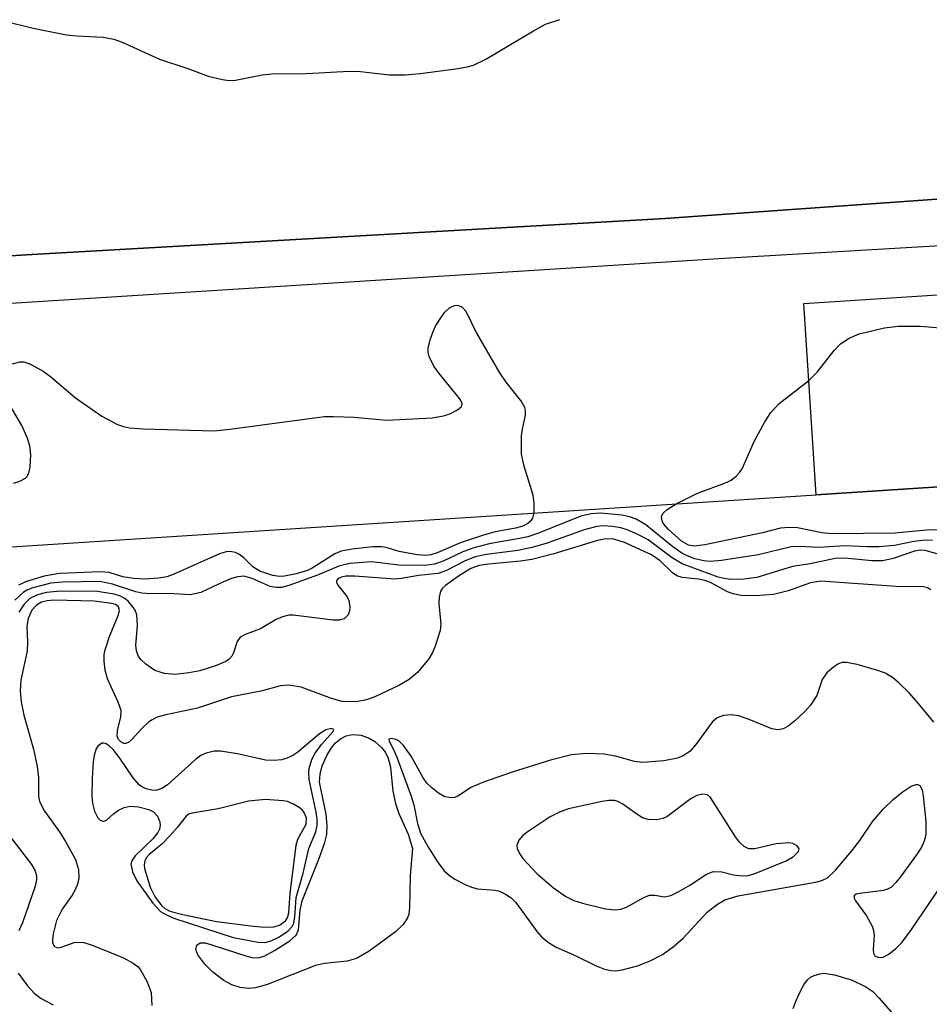
# Model space of a CAD drawing. Units: inches. Extents: x 1285763 to 1291763, y 513451 to 517451.
# Drawn here: x 1288918 to 1289034, y 515317 to 515442 of the extents above; entities that cross this region are included whole.
import ezdxf

# ---------------------------------------------------------------- set-up
doc = ezdxf.new("R2010")
doc.units = ezdxf.units.IN
doc.header["$MEASUREMENT"] = 0
for name, color, linetype in [('BLDG-Footprint', 5, 'Continuous'), ('TRANS-Parking Lot', 4, 'Continuous'), ('TRANS-Street Sidewalk', 7, 'Continuous'), ('Undefined', 1, 'Continuous')]:
    doc.layers.add(name, color=color, linetype=linetype)

msp = doc.modelspace()

# ---------------------------------------------------------------- linework, layer by layer
at = {"layer": 'BLDG-Footprint', "elevation": 344.11}
msp.add_lwpolyline([(1289100.24, 515387.27), (1289019.14, 515382.01), (1289017.56, 515406.32), (1289098.66, 515411.58)], close=True, dxfattribs=at)
at = {"layer": 'BLDG-Footprint'}
msp.add_polyline3d([(1289111.91, 515186.67, 345.24), (1289033.19, 515181.57, 345.24), (1288868.1, 515170.86, 345.24), (1288862.96, 515250.15, 345.24), (1288861.31, 515275.56, 345.24), (1288861.24, 515276.77, 345.24), (1288859.1, 515309.72, 345.24), (1288855.1, 515371.38, 345.24), (1289019.14, 515382.01, 345.24), (1289100.24, 515387.27, 345.24), (1289117.36, 515388.38, 345.24), (1289121.27, 515388.64, 345.24), (1289264.46, 515397.92, 345.24), (1289277.46, 515197.4, 345.24)], close=True, dxfattribs=at)
at = {"layer": 'TRANS-Parking Lot'}
msp.add_polyline3d([(1289244.92, 515432.06, 0), (1289196.25, 515429.44, 0), (1289133.45, 515425.67, 0), (1289067.87, 515421.95, 0), (1288999.95, 515417.12, 0), (1288918.61, 515412.52, 0), (1288872.02, 515409.4, 0)], dxfattribs=at)
at = {"layer": 'TRANS-Street Sidewalk'}
for points in [[(1288872.02, 515409.4, 0), (1288918.61, 515412.52, 0), (1288999.95, 515417.12, 0), (1289067.87, 515421.95, 0), (1289133.45, 515425.67, 0), (1289196.25, 515429.44, 0), (1289244.92, 515432.06, 0)], [(1289288.78, 515428.58, 0), (1289119.98, 515418.65, 0), (1289116.06, 515418.42, 0), (1289007.43, 515412.03, 0), (1288866.26, 515403.13, 0)]]:
    msp.add_polyline3d(points, dxfattribs=at)
at = {"layer": 'Undefined'}
for points, elevation in [([(1288915.74, 515442.26), (1288919.53, 515441.34), (1288923.76, 515440.5), (1288925.07, 515440.36), (1288928.41, 515440.2), (1288929.78, 515439.96), (1288930.84, 515439.55), (1288935.57, 515437.4), (1288939.18, 515436.21), (1288941.76, 515435.25), (1288943.62, 515434.79), (1288944.43, 515434.68), (1288945.26, 515434.71), (1288948.66, 515435.39), (1288949.84, 515435.52), (1288954.3, 515435.56), (1288959.74, 515435.88), (1288961.16, 515435.82), (1288964.87, 515435.4), (1288966.86, 515435.41), (1288968.75, 515435.56), (1288973.3, 515436.18), (1288974.72, 515436.41), (1288975.55, 515436.63), (1288977.11, 515437.4), (1288983.17, 515441.01), (1288984.71, 515441.85), (1288986.53, 515442.45)], 342), ([(1288916.87, 515398.67), (1288917.82, 515398.92), (1288918.32, 515398.89), (1288919.08, 515398.65), (1288920.79, 515397.73), (1288921.73, 515397.03), (1288924.88, 515394.31), (1288928.25, 515392.01), (1288930.26, 515390.94), (1288931, 515390.68), (1288931.78, 515390.51), (1288933.57, 515390.39), (1288942.55, 515390.14), (1288944.55, 515390.34), (1288956.58, 515391.94), (1288957.73, 515391.97), (1288960.31, 515391.85), (1288964.52, 515391.5), (1288970.3, 515391.8), (1288971.71, 515392.02), (1288972.52, 515392.31), (1288973.51, 515392.8), (1288974.02, 515393.24), (1288974.09, 515393.59), (1288973.93, 515394), (1288973.64, 515394.43), (1288971.16, 515397.4), (1288970.48, 515398.35), (1288969.89, 515399.6), (1288969.78, 515400.12), (1288969.79, 515400.64), (1288970.03, 515401.69), (1288970.4, 515402.75), (1288970.76, 515403.52), (1288971.38, 515404.51), (1288971.9, 515405.2), (1288972.49, 515405.78), (1288973.12, 515406.08), (1288973.55, 515406.11), (1288974.12, 515405.85), (1288974.58, 515405.36), (1288975.92, 515402.57), (1288978.83, 515397.51), (1288979.64, 515396.3), (1288981.63, 515393.83), (1288982.03, 515393.13), (1288982.13, 515392.64), (1288982.11, 515392.13), (1288981.72, 515390.36), (1288981.62, 515389.5), (1288981.62, 515387.18), (1288981.92, 515385.8), (1288983.11, 515381.98), (1288983.24, 515380.87), (1288983.2, 515379.68)], 344), ([(1289018.19, 515396.54), (1289019.29, 515397.61), (1289021.43, 515400.33), (1289022.22, 515401.18), (1289023.34, 515401.93), (1289024.61, 515402.45), (1289027.82, 515403.22), (1289029.56, 515403.46), (1289032.4, 515403.45), (1289037.94, 515402.98)], 344), ([(1289001.33, 515380.86), (1289003.94, 515382.14), (1289007.8, 515383.59), (1289008.31, 515383.87), (1289009.01, 515384.4), (1289009.4, 515384.82), (1289009.71, 515385.3), (1289011.26, 515388.76), (1289012.61, 515391.29), (1289013.37, 515392.48), (1289014.45, 515393.59), (1289018.19, 515396.54)], 344), ([(1288917, 515383.47), (1288917.83, 515383.72), (1288918.54, 515384.11), (1288918.71, 515384.29), (1288918.95, 515384.75), (1288919.12, 515385.57), (1288919.21, 515387.06), (1288919.09, 515388.22), (1288918.75, 515389.27), (1288918.07, 515390.79), (1288915.8, 515394.69)], 344), ([(1289034.55, 515377.56), (1289033.18, 515377.51), (1289029.17, 515377.12), (1289021.19, 515377.03), (1289019.86, 515377.14), (1289016.77, 515377.79), (1289015.68, 515377.85), (1289014.61, 515377.73), (1289012.31, 515377.14), (1289004.96, 515375.62), (1289003.64, 515375.45), (1289002.89, 515375.57), (1289002.01, 515376.09), (1289000.3, 515377.64), (1288999.78, 515378.26), (1288999.55, 515378.66), (1288999.45, 515379.24), (1288999.63, 515379.61), (1289000.19, 515380.12), (1289001.33, 515380.86)], 344), ([(1289033.94, 515376.17), (1289033.06, 515376.22), (1289031.59, 515376.06), (1289029.11, 515375.55), (1289027.12, 515375.38), (1289025.69, 515375.36), (1289022.85, 515375.5), (1289019.47, 515375.3), (1289017.01, 515375.42), (1289015.97, 515375.39), (1289011.76, 515374.38), (1289007.09, 515373.63), (1289005.67, 515373.52), (1289004.84, 515373.6), (1289003.72, 515373.87), (1289002.72, 515374.22), (1289002.05, 515374.57), (1289000.92, 515375.37), (1288997.49, 515378.18), (1288996.23, 515378.91), (1288995.41, 515379.21), (1288994.46, 515379.41), (1288991.64, 515379.64), (1288990.53, 515379.57), (1288989.19, 515379.26), (1288983.82, 515377.12), (1288982.47, 515376.67), (1288981.39, 515376.42), (1288977.55, 515375.76), (1288975.58, 515375.24), (1288974.2, 515374.76), (1288971.67, 515373.56), (1288970.58, 515373.16), (1288969.31, 515373.02), (1288966.02, 515373.06), (1288962.55, 515373.48), (1288959.79, 515373.27), (1288958.4, 515372.91), (1288955.71, 515371.76), (1288952.19, 515370.49), (1288951.17, 515370.21), (1288950.43, 515370.19), (1288949.69, 515370.34), (1288947.37, 515371.35), (1288946.33, 515371.63), (1288945.55, 515371.55), (1288944.76, 515371.34), (1288943.72, 515370.93), (1288940.85, 515369.59), (1288939.51, 515369.29), (1288936.73, 515369.45), (1288934.45, 515369.41), (1288933.34, 515369.48), (1288932.56, 515369.67), (1288929.6, 515370.65), (1288928.01, 515370.97), (1288923.25, 515370.87), (1288921.77, 515370.74), (1288919.49, 515370.18), (1288918.7, 515369.85), (1288918.23, 515369.55), (1288917.18, 515368.6)], 342), ([(1288983.2, 515379.68), (1288983.04, 515379.04), (1288982.79, 515378.65), (1288982.44, 515378.36), (1288981.8, 515378.02), (1288980.89, 515377.75), (1288978.3, 515377.29), (1288976.67, 515376.83), (1288973.98, 515375.93), (1288970.9, 515374.61), (1288970.12, 515374.35), (1288969.49, 515374.26), (1288968.36, 515374.34), (1288966.09, 515374.79), (1288964.41, 515375.29), (1288963.85, 515375.39), (1288962.72, 515375.37), (1288960.12, 515375.07), (1288958.71, 515374.81), (1288957.9, 515374.5), (1288955.03, 515372.66), (1288954.4, 515372.35), (1288952.97, 515371.93), (1288951.51, 515371.66), (1288950.86, 515371.61), (1288950.02, 515371.72), (1288948.36, 515372.29), (1288947.47, 515372.85), (1288946.3, 515373.98), (1288945.69, 515374.46), (1288945.25, 515374.65), (1288944.55, 515374.78), (1288944.05, 515374.74), (1288943.23, 515374.5), (1288937.33, 515371.87), (1288936.51, 515371.58), (1288935.51, 515371.39), (1288933.75, 515371.27), (1288932.28, 515371.34), (1288930.91, 515371.57), (1288929.19, 515372.1), (1288928.06, 515372.21), (1288922.85, 515372), (1288920.9, 515371.63), (1288918.66, 515370.98), (1288917.64, 515370.5)], 344), ([(1289035.12, 515374.32), (1289033.03, 515374.91), (1289032.36, 515374.95), (1289031.67, 515374.83), (1289028.96, 515373.89), (1289027.61, 515373.6), (1289026.21, 515373.6), (1289022.78, 515373.95), (1289021.55, 515373.91), (1289018.36, 515373.23), (1289016.15, 515372.88), (1289011.6, 515371.49), (1289009.93, 515371.26), (1289008.25, 515371.24), (1289007.42, 515371.34), (1289006.69, 515371.53), (1289002.09, 515373.23), (1289000.82, 515373.98), (1288997.77, 515376.25), (1288996.45, 515376.94), (1288995.09, 515377.53), (1288994.29, 515377.79), (1288993.23, 515377.98), (1288992.1, 515378.04), (1288991.23, 515377.97), (1288989.62, 515377.54), (1288984.77, 515375.81), (1288982.97, 515375.28), (1288981.17, 515374.92), (1288977.18, 515374.4), (1288975.76, 515374.09), (1288974.4, 515373.56), (1288972.09, 515372.35), (1288971.04, 515371.98), (1288968.53, 515371.74), (1288966.4, 515371.34), (1288965.59, 515371.26), (1288960.41, 515371.66), (1288959.28, 515371.65), (1288958.75, 515371.54), (1288958.28, 515371.3), (1288958.11, 515371.05), (1288958.12, 515370.88), (1288958.3, 515370.51), (1288959.45, 515369.03), (1288959.67, 515368.54), (1288959.79, 515367.75), (1288959.75, 515367.22), (1288959.58, 515366.74), (1288959.08, 515366.21), (1288958.44, 515366.04), (1288957.7, 515366.03), (1288952.61, 515366.69), (1288952.03, 515366.68), (1288951.23, 515366.49), (1288950.45, 515366.15), (1288948.42, 515364.94), (1288946.47, 515364.21), (1288945.85, 515363.87), (1288945.46, 515363.32), (1288945.02, 515361.9), (1288944.8, 515361.47), (1288944.46, 515361.1), (1288944.02, 515360.8), (1288942.73, 515360.24), (1288940.73, 515359.62), (1288939.3, 515359.35), (1288937.58, 515359.16), (1288936.22, 515359.25), (1288935.01, 515359.67), (1288933.85, 515360.45), (1288933.25, 515361.02), (1288932.93, 515361.44), (1288932.66, 515362.13), (1288932.57, 515362.87), (1288932.8, 515365.36), (1288932.7, 515366.75), (1288932.47, 515367.32), (1288932.17, 515367.8), (1288931.62, 515368.45), (1288931.18, 515368.81), (1288930.62, 515369.11), (1288929.84, 515369.36), (1288927.41, 515369.75), (1288922.58, 515369.7), (1288921.2, 515369.58), (1288920.05, 515369.29), (1288919.09, 515368.79), (1288918.35, 515368.09), (1288917.69, 515367.06)], 340), ([(1289033.73, 515369.9), (1289033.31, 515370.17), (1289032.64, 515370.32), (1289029.88, 515370.29), (1289019.75, 515371.02), (1289018.41, 515370.81), (1289015.56, 515369.8), (1289013.7, 515369.31), (1289011.42, 515369.13), (1289009.61, 515369.19), (1289008.59, 515369.4), (1289007.85, 515369.66), (1289005.68, 515370.82), (1289004.97, 515371.11), (1289004.19, 515371.28), (1289002.08, 515371.48), (1289001.43, 515371.68), (1289000.87, 515372.09), (1288999.31, 515373.59), (1288998.19, 515374.38), (1288994.77, 515375.91), (1288993.39, 515376.34), (1288992.38, 515376.38), (1288991.34, 515376.19), (1288985.76, 515374.5), (1288982.98, 515373.77), (1288981.53, 515373.55), (1288977.43, 515373.17), (1288976.27, 515373), (1288975.22, 515372.62), (1288973.77, 515371.75), (1288971.97, 515370.48), (1288971.61, 515370.13), (1288971.36, 515369.72), (1288971.19, 515368.97), (1288971.14, 515368.15), (1288971.38, 515365.55), (1288971.3, 515364.72), (1288970.61, 515362.61), (1288970.27, 515361.85), (1288969.84, 515361.14), (1288968.4, 515359.41), (1288967.37, 515358.5), (1288966.13, 515357.79), (1288962.98, 515356.3), (1288961.91, 515355.92), (1288960.84, 515355.72), (1288959.86, 515355.66), (1288958.82, 515355.72), (1288957.47, 515356.07), (1288953.63, 515357.54), (1288952.05, 515357.77), (1288950.98, 515357.72), (1288948.47, 515357.01), (1288944.76, 515356.29), (1288940.44, 515354.88), (1288936.4, 515354.02), (1288935.31, 515353.71), (1288934.64, 515353.38), (1288934.19, 515353.06), (1288933.36, 515352.28), (1288932.02, 515350.83), (1288931.64, 515350.51), (1288931.25, 515350.36), (1288931.05, 515350.37), (1288930.67, 515350.56), (1288930.37, 515350.89), (1288930.22, 515351.29), (1288930.26, 515352.06), (1288930.68, 515353.72), (1288930.69, 515354.55), (1288930.34, 515355.63), (1288928.97, 515358.58), (1288928.68, 515359.69), (1288928.55, 515360.84), (1288928.56, 515361.69), (1288928.67, 515362.27), (1288929.24, 515363.99), (1288930.34, 515366.63), (1288930.49, 515367.27), (1288930.39, 515367.75), (1288930, 515368.03), (1288929.53, 515368.17), (1288927.26, 515368.48), (1288922.13, 515368.59), (1288921.29, 515368.53), (1288920.58, 515368.35), (1288919.92, 515367.95), (1288919.36, 515367.32), (1288918.86, 515366.28), (1288918.72, 515365.27), (1288918.81, 515363.26), (1288918.75, 515362.15), (1288917.94, 515358.41), (1288917.84, 515357.06), (1288917.98, 515355.66), (1288918.32, 515353.97), (1288919.55, 515349.65), (1288920.04, 515347.44), (1288920.2, 515346.03), (1288920.19, 515343.63), (1288920.31, 515342.99), (1288920.95, 515341.77), (1288922.86, 515339.14), (1288923.64, 515337.9), (1288924.88, 515335.62), (1288925.3, 515334.34), (1288925.31, 515333.26), (1288925.14, 515332.49), (1288924.87, 515331.76), (1288924.49, 515331.09), (1288923.2, 515329.3), (1288922.49, 515327.84), (1288922.04, 515326.16), (1288921.96, 515325.4), (1288921.99, 515325), (1288922.21, 515324.56), (1288922.65, 515324.38), (1288923.07, 515324.46), (1288924.87, 515325.11), (1288925.95, 515325.04), (1288927.03, 515324.71), (1288929.44, 515323.76), (1288931, 515323.09), (1288932.22, 515322.45), (1288932.82, 515322), (1288933.18, 515321.6), (1288934.03, 515320.07), (1288934.53, 515318.68), (1288934.63, 515317.03)], 338), ([(1289034.1, 515353.06), (1289032.14, 515355.51), (1289030.97, 515356.81), (1289029.72, 515358.02), (1289028.84, 515358.74), (1289027.91, 515359.3), (1289027.12, 515359.62), (1289024.36, 515360.42), (1289022.99, 515360.68), (1289022.47, 515360.65), (1289022, 515360.48), (1289021.33, 515360.07), (1289020.52, 515359.36), (1289019.91, 515358.5), (1289019.21, 515356.47), (1289018.42, 515355.26), (1289017.67, 515354.39), (1289016.44, 515353.25), (1289015.58, 515352.58), (1289014.93, 515352.24), (1289014.26, 515352.09), (1289013.52, 515352.22), (1289010.62, 515353.43), (1289009.26, 515353.87), (1289008.38, 515354), (1289007.37, 515353.93), (1289006.54, 515353.61), (1289005.92, 515353.06), (1289003.84, 515350.25), (1289003.12, 515349.41), (1289002.32, 515348.83), (1289001.5, 515348.51), (1288999.75, 515348.15), (1288997.1, 515347.93), (1288996.01, 515348.08), (1288993.61, 515348.77), (1288992.18, 515349.02), (1288989.94, 515349.08), (1288988.02, 515348.92), (1288985.35, 515348.26), (1288980.45, 515346.71), (1288976.82, 515345.45), (1288975.2, 515344.76), (1288973.65, 515343.7), (1288973.13, 515343.48), (1288972.61, 515343.44), (1288971.81, 515343.63), (1288971.1, 515344.03), (1288970.22, 515344.74), (1288969.62, 515345.34), (1288969.12, 515346.01), (1288967.61, 515348.76), (1288966.65, 515350.11), (1288966.09, 515350.65), (1288965.69, 515350.89), (1288965.1, 515351.02), (1288964.75, 515350.91), (1288964.79, 515350.67), (1288965.32, 515349.7), (1288965.79, 515348.62), (1288967.63, 515343.66), (1288967.95, 515342.58), (1288968.41, 515340.18), (1288968.8, 515338.98), (1288969.72, 515337.25), (1288970.96, 515335.31), (1288971.81, 515334.18), (1288972.45, 515333.61), (1288973.18, 515333.13), (1288974.47, 515332.43), (1288975.27, 515332.08), (1288976.07, 515331.89), (1288978.3, 515331.72), (1288978.85, 515331.58), (1288979.62, 515331.21), (1288980.33, 515330.73), (1288980.94, 515330.13), (1288983.63, 515326.41), (1288984.19, 515325.78), (1288985.07, 515325.07), (1288986.06, 515324.48), (1288988.49, 515323.39), (1288991.13, 515322.08), (1288992.22, 515321.67), (1288993.06, 515321.48), (1288993.62, 515321.46), (1288994.46, 515321.58), (1288996.42, 515322.08), (1288998.04, 515322.72), (1288999.57, 515323.52), (1289000.94, 515324.51), (1289002.23, 515325.6), (1289005.27, 515328.92), (1289006.58, 515329.94), (1289007.52, 515330.5), (1289009.21, 515331), (1289019.06, 515332.74), (1289019.87, 515332.96), (1289020.59, 515333.3), (1289021.62, 515334.26), (1289023.67, 515336.7), (1289024.68, 515338.02), (1289026.36, 515340.47), (1289027.66, 515342), (1289028.95, 515343.23), (1289030.09, 515344.18), (1289031.23, 515344.94), (1289031.87, 515345.17), (1289032.06, 515345.16), (1289032.33, 515345.01), (1289032.62, 515344.47), (1289032.76, 515343.71), (1289033.1, 515340.46), (1289033.09, 515338.77), (1289032.89, 515337.95), (1289032.54, 515337.17), (1289031.91, 515336.2), (1289029.84, 515333.35), (1289029.3, 515332.67), (1289028.71, 515332.09), (1289028.24, 515331.83), (1289027.72, 515331.67), (1289024.66, 515331.29), (1289024.24, 515331.19), (1289023.99, 515331), (1289023.99, 515330.71), (1289024.16, 515330.35), (1289025.55, 515328.44), (1289026.29, 515327.13), (1289026.46, 515326.58), (1289026.52, 515326.04), (1289026.41, 515324.15), (1289026.45, 515323.7), (1289026.61, 515323.38), (1289027.07, 515323.13), (1289027.69, 515323.19), (1289028.39, 515323.56), (1289029.28, 515324.28), (1289030.09, 515325.1), (1289031.27, 515326.7), (1289035.92, 515333.57)], 336), ([(1288915.82, 515339.52), (1288919.31, 515334.96), (1288919.72, 515334.26), (1288919.94, 515333.56), (1288919.93, 515333.06), (1288919.75, 515332.23), (1288918.14, 515327.54), (1288917.69, 515326.53)], 340), ([(1288917.61, 515321.16), (1288918.78, 515319.55), (1288919.69, 515318.57), (1288920.54, 515317.94), (1288922.07, 515317.13)], 340), ([(1289016.23, 515316.68), (1289016.59, 515317.7), (1289017.05, 515318.71), (1289017.58, 515319.67), (1289018.05, 515320.31), (1289018.44, 515320.64), (1289018.88, 515320.86), (1289019.6, 515321.09), (1289020.1, 515321.15), (1289021.49, 515320.94), (1289023.71, 515320.25), (1289025.45, 515319.44), (1289026.35, 515318.82), (1289027.18, 515317.99), (1289030.09, 515314.62)], 338)]:
    msp.add_lwpolyline(points, dxfattribs=dict(at, elevation=elevation))
for points, elevation in [([(1288957.49, 515352.29), (1288956.77, 515352.1), (1288955.94, 515351.6), (1288953.17, 515349.28), (1288952.54, 515348.84), (1288951.85, 515348.49), (1288951.09, 515348.27), (1288950.23, 515348.2), (1288949.08, 515348.25), (1288945.51, 515349.04), (1288943.33, 515349.38), (1288942.53, 515349.38), (1288941.54, 515349.15), (1288940.84, 515348.83), (1288940.15, 515348.31), (1288936.62, 515345.1), (1288935.89, 515344.64), (1288935.1, 515344.4), (1288934.61, 515344.41), (1288933.89, 515344.59), (1288933.44, 515344.8), (1288933.01, 515345.11), (1288932.25, 515345.99), (1288930.54, 515348.49), (1288929.68, 515349.6), (1288929.17, 515350.09), (1288928.81, 515350.32), (1288928.45, 515350.42), (1288928.26, 515350.39), (1288927.73, 515350.02), (1288927.49, 515349.61), (1288927.28, 515348.84), (1288927.16, 515348), (1288927.01, 515345.97), (1288926.99, 515343.63), (1288927.06, 515342.76), (1288927.31, 515341.75), (1288927.73, 515340.9), (1288928.03, 515340.62), (1288928.36, 515340.48), (1288928.52, 515340.47), (1288928.86, 515340.63), (1288929.74, 515341.43), (1288930.37, 515341.87), (1288931.08, 515342.21), (1288931.84, 515342.38), (1288932.92, 515342.32), (1288934.23, 515341.99), (1288934.83, 515341.66), (1288935.32, 515341.12), (1288935.63, 515340.42), (1288935.69, 515339.93), (1288935.59, 515339.48), (1288935.38, 515339.03), (1288934.76, 515338.23), (1288932.51, 515336.1), (1288932.06, 515335.46), (1288931.95, 515335.01), (1288932.15, 515334.05), (1288932.72, 515332.91), (1288934.76, 515330.06), (1288935.73, 515329.02), (1288936.41, 515328.6), (1288937.4, 515328.16), (1288944.97, 515325.71), (1288948.16, 515325.1), (1288949.01, 515325.07), (1288949.8, 515325.26), (1288950.79, 515325.75), (1288951.94, 515326.53), (1288952.47, 515327.1), (1288952.66, 515327.53), (1288952.79, 515328.32), (1288952.98, 515330.76), (1288953.86, 515333.88), (1288954.59, 515337.03), (1288955.47, 515339.12), (1288955.65, 515339.93), (1288955.64, 515340.79), (1288955.53, 515341.65), (1288954.64, 515345.77), (1288954.58, 515346.63), (1288954.64, 515347.2), (1288954.95, 515348.31), (1288955.38, 515349.12), (1288956.21, 515350.25), (1288957.69, 515351.91), (1288957.77, 515352.15)], 336), ([(1288946.94, 515319.19), (1288945.85, 515319.33), (1288944.79, 515319.66), (1288943.79, 515320.22), (1288942.38, 515321.27), (1288941.34, 515322.32), (1288940.48, 515323.48), (1288940.23, 515324.16), (1288940.33, 515324.72), (1288940.76, 515325.02), (1288941.43, 515325.02), (1288946.56, 515323.35), (1288947.39, 515323.16), (1288948.2, 515323.12), (1288948.97, 515323.36), (1288950.22, 515324.05), (1288952.17, 515325.28), (1288952.97, 515325.99), (1288953.27, 515326.67), (1288953.5, 515329.16), (1288953.74, 515330.34), (1288955.87, 515335.64), (1288956.64, 515337.78), (1288956.89, 515338.79), (1288956.94, 515339.92), (1288956.79, 515341.39), (1288955.96, 515345.46), (1288956.01, 515346.48), (1288956.3, 515347.51), (1288956.89, 515348.84), (1288957.46, 515349.82), (1288957.92, 515350.41), (1288958.6, 515350.97), (1288959.35, 515351.34), (1288960.16, 515351.53), (1288961.23, 515351.42), (1288962.26, 515351.06), (1288962.99, 515350.6), (1288963.85, 515349.85), (1288964.31, 515349.25), (1288964.64, 515348.61), (1288964.98, 515347.34), (1288965.29, 515344.3), (1288965.6, 515342.72), (1288966.03, 515341.47), (1288967.24, 515338.82), (1288967.79, 515337.01), (1288967.5, 515333.6), (1288967.41, 515329.47), (1288967.31, 515328.68), (1288967.16, 515328.19), (1288966.61, 515327.36), (1288965.61, 515326.43), (1288962.28, 515323.97), (1288960.64, 515323.02), (1288959.47, 515322.67), (1288956.59, 515322.37), (1288955.45, 515322.15), (1288949.2, 515319.69), (1288947.78, 515319.28)], 338), ([(1288949.09, 515343.26), (1288946.92, 515343.05), (1288943.05, 515342.06), (1288939.75, 515341.52), (1288939.29, 515341.36), (1288938.96, 515341.12), (1288937.89, 515339.71), (1288936.92, 515338.61), (1288935.87, 515337.57), (1288934.28, 515336.26), (1288933.94, 515335.88), (1288933.7, 515335.46), (1288933.62, 515334.99), (1288933.66, 515334.49), (1288934.39, 515332.1), (1288935.02, 515330.83), (1288935.88, 515329.72), (1288936.28, 515329.39), (1288936.92, 515329.05), (1288938.54, 515328.6), (1288942.83, 515327.75), (1288947.55, 515327.13), (1288949, 515327.01), (1288950.12, 515327.04), (1288950.84, 515327.26), (1288951.62, 515327.82), (1288951.86, 515328.19), (1288952.03, 515328.84), (1288952.22, 515331.27), (1288952.97, 515337.43), (1288953.21, 515338.22), (1288954.23, 515340.09), (1288954.28, 515340.87), (1288954.04, 515341.5), (1288953.78, 515341.87), (1288953.37, 515342.23), (1288952.65, 515342.66), (1288951.86, 515342.97), (1288951.32, 515343.09)], 334), ([(1289004.7, 515343.94), (1289003.95, 515343.75), (1289003.24, 515343.38), (1289000.13, 515341.04), (1288999.64, 515340.81), (1288998.86, 515340.65), (1288997.81, 515340.69), (1288997.05, 515340.92), (1288996.34, 515341.36), (1288994.56, 515342.67), (1288993.92, 515343), (1288993.5, 515343.12), (1288992.75, 515343.13), (1288991.9, 515343.01), (1288987.64, 515342.06), (1288986.57, 515341.69), (1288985.3, 515341.02), (1288982.48, 515339.18), (1288981.84, 515338.65), (1288981.32, 515338.06), (1288981.05, 515337.42), (1288981.09, 515337.01), (1288981.39, 515336.39), (1288981.84, 515335.75), (1288983.64, 515333.81), (1288985.74, 515332), (1288987.29, 515330.89), (1288988.3, 515330.38), (1288989.43, 515330.04), (1288992.33, 515329.36), (1288993.56, 515329.22), (1288994.27, 515329.29), (1288995, 515329.54), (1288997.21, 515330.78), (1288997.95, 515331.07), (1288998.62, 515331.09), (1288999.86, 515330.87), (1289000.63, 515331.05), (1289001.65, 515331.53), (1289003.17, 515332.41), (1289005.1, 515333.7), (1289006.02, 515334.07), (1289007.15, 515334.06), (1289008.64, 515333.66), (1289009.69, 515333.52), (1289010.49, 515333.56), (1289011.26, 515333.77), (1289015.34, 515335.45), (1289016.24, 515335.98), (1289016.89, 515336.64), (1289016.99, 515336.96), (1289016.73, 515337.37), (1289016.18, 515337.66), (1289015.69, 515337.73), (1289014.05, 515337.6), (1289011.33, 515336.96), (1289010.59, 515336.98), (1289009.97, 515337.26), (1289009.39, 515337.81), (1289008.89, 515338.48), (1289005.71, 515343.5), (1289005.33, 515343.82)], 334)]:
    msp.add_lwpolyline(points, close=True, dxfattribs=dict(at, elevation=elevation))

doc.saveas('drawing.dxf')
